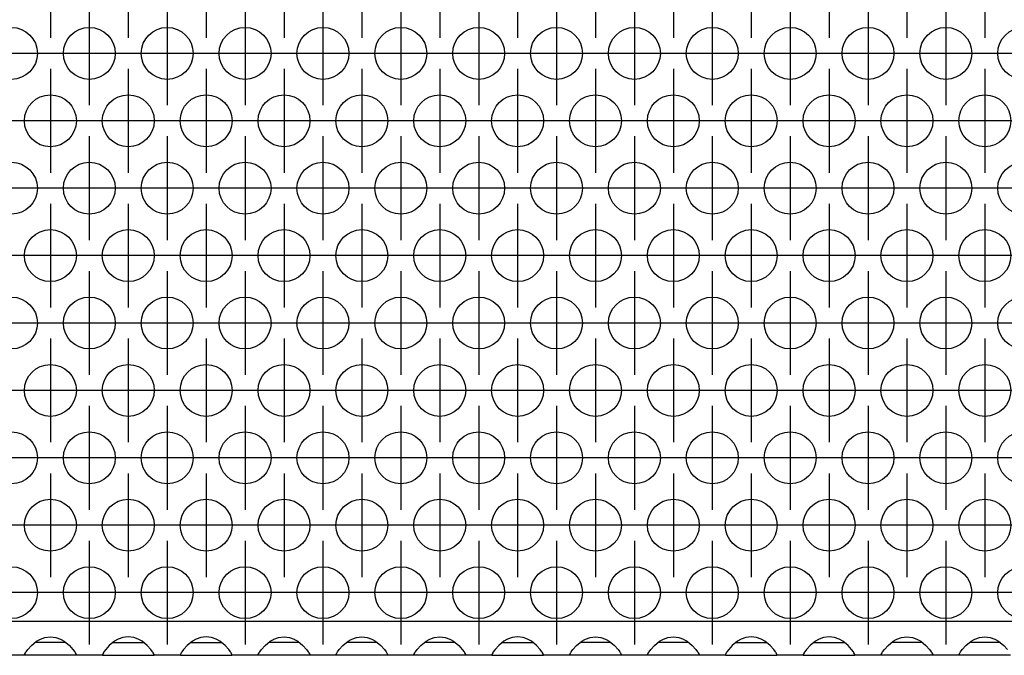
# Model space of a CAD drawing. Units: millimetres. Extents: x 28 to 622, y -25 to 395.
# Drawn here: x 187 to 203, y 240 to 250 of the extents above; entities that cross this region are included whole.
import ezdxf

# ---------------------------------------------------------------- set-up
doc = ezdxf.new("R2010")
doc.units = ezdxf.units.MM
doc.linetypes.add('DOT_CENTER', pattern=[14, 12, -1, 0, -1])
doc.layers.add('1', color=7, linetype='Continuous')

# ---------------------------------------------------------------- blocks, each defined once
blk = doc.blocks.new('ansaugblende_lochung_rv4_6_bg61_wandstehend__34', base_point=(762.061, 1198.87))
at = {"color": 1, "linetype": 'Continuous'}
for p, q in [((1639.061, 1201.47), (765.061, 1201.47)), ((938.79, 1200.114), (939.142, 1200.236)), ((939.142, 1200.236), (939.561, 1200.286)), ((939.561, 1200.286), (939.981, 1200.236)), ((939.981, 1200.236), (940.333, 1200.114)), ((945.142, 1200.236), (944.79, 1200.114)), ((945.561, 1200.286), (945.142, 1200.236)), ((945.981, 1200.236), (945.561, 1200.286)), ((946.333, 1200.114), (945.981, 1200.236)), ((951.142, 1200.236), (950.79, 1200.114)), ((951.561, 1200.286), (951.142, 1200.236)), ((951.981, 1200.236), (951.561, 1200.286)), ((952.333, 1200.114), (951.981, 1200.236)), ((956.79, 1200.114), (957.142, 1200.236)), ((957.142, 1200.236), (957.561, 1200.286)), ((957.561, 1200.286), (957.981, 1200.236)), ((957.981, 1200.236), (958.333, 1200.114)), ((962.79, 1200.114), (963.142, 1200.236)), ((963.142, 1200.236), (963.561, 1200.286)), ((963.561, 1200.286), (963.981, 1200.236)), ((963.981, 1200.236), (964.333, 1200.114)), ((968.79, 1200.114), (969.142, 1200.236)), ((969.142, 1200.236), (969.561, 1200.286)), ((969.561, 1200.286), (969.981, 1200.236)), ((969.981, 1200.236), (970.333, 1200.114)), ((975.142, 1200.236), (974.79, 1200.114)), ((975.561, 1200.286), (975.142, 1200.236)), ((975.981, 1200.236), (975.561, 1200.286)), ((976.333, 1200.114), (975.981, 1200.236)), ((980.79, 1200.114), (981.142, 1200.236)), ((981.142, 1200.236), (981.561, 1200.286)), ((981.561, 1200.286), (981.981, 1200.236)), ((981.981, 1200.236), (982.333, 1200.114)), ((986.79, 1200.114), (987.142, 1200.236)), ((987.142, 1200.236), (987.561, 1200.286)), ((987.561, 1200.286), (987.981, 1200.236)), ((987.981, 1200.236), (988.333, 1200.114)), ((993.142, 1200.236), (992.79, 1200.114)), ((993.561, 1200.286), (993.142, 1200.236)), ((993.981, 1200.236), (993.561, 1200.286)), ((994.333, 1200.114), (993.981, 1200.236)), ((999.142, 1200.236), (998.79, 1200.114)), ((999.561, 1200.286), (999.142, 1200.236)), ((999.981, 1200.236), (999.561, 1200.286)), ((1000.333, 1200.114), (999.981, 1200.236)), ((1004.79, 1200.114), (1005.142, 1200.236)), ((1005.142, 1200.236), (1005.561, 1200.286)), ((1005.561, 1200.286), (1005.981, 1200.236)), ((1005.981, 1200.236), (1006.333, 1200.114)), ((1010.79, 1200.114), (1011.142, 1200.236)), ((1011.142, 1200.236), (1011.561, 1200.286)), ((1011.561, 1200.286), (1011.981, 1200.236)), ((1011.981, 1200.236), (1012.333, 1200.114)), ((937.824, 1199.328), (938.102, 1199.636)), ((938.102, 1199.636), (938.503, 1199.956)), ((938.796, 1199.87), (938.396, 1199.87)), ((938.503, 1199.956), (938.742, 1200.091)), ((938.742, 1200.091), (938.79, 1200.114)), ((940.327, 1199.87), (938.796, 1199.87)), ((940.727, 1199.87), (940.327, 1199.87)), ((940.333, 1200.114), (940.381, 1200.091)), ((940.381, 1200.091), (940.62, 1199.956)), ((940.62, 1199.956), (941.021, 1199.636)), ((941.021, 1199.636), (941.299, 1199.328)), ((944.102, 1199.636), (943.824, 1199.328)), ((944.503, 1199.956), (944.102, 1199.636)), ((944.396, 1199.87), (944.796, 1199.87)), ((944.742, 1200.091), (944.503, 1199.956)), ((944.79, 1200.114), (944.742, 1200.091)), ((944.796, 1199.87), (946.327, 1199.87)), ((946.327, 1199.87), (946.727, 1199.87)), ((946.381, 1200.091), (946.333, 1200.114)), ((946.62, 1199.956), (946.381, 1200.091)), ((947.021, 1199.636), (946.62, 1199.956)), ((947.299, 1199.328), (947.021, 1199.636)), ((950.102, 1199.636), (949.824, 1199.328)), ((950.503, 1199.956), (950.102, 1199.636)), ((950.396, 1199.87), (950.796, 1199.87)), ((950.742, 1200.091), (950.503, 1199.956)), ((950.79, 1200.114), (950.742, 1200.091)), ((950.796, 1199.87), (952.327, 1199.87)), ((952.327, 1199.87), (952.727, 1199.87)), ((952.381, 1200.091), (952.333, 1200.114)), ((952.62, 1199.956), (952.381, 1200.091)), ((953.021, 1199.636), (952.62, 1199.956)), ((953.299, 1199.328), (953.021, 1199.636)), ((955.824, 1199.328), (956.102, 1199.636)), ((956.102, 1199.636), (956.503, 1199.956)), ((956.796, 1199.87), (956.396, 1199.87)), ((956.503, 1199.956), (956.742, 1200.091)), ((956.742, 1200.091), (956.79, 1200.114)), ((958.327, 1199.87), (956.796, 1199.87)), ((958.727, 1199.87), (958.327, 1199.87)), ((958.333, 1200.114), (958.381, 1200.091)), ((958.381, 1200.091), (958.62, 1199.956)), ((958.62, 1199.956), (959.021, 1199.636)), ((959.021, 1199.636), (959.299, 1199.328)), ((961.824, 1199.328), (962.102, 1199.636)), ((962.102, 1199.636), (962.503, 1199.956)), ((962.796, 1199.87), (962.396, 1199.87)), ((962.503, 1199.956), (962.742, 1200.091)), ((962.742, 1200.091), (962.79, 1200.114)), ((964.327, 1199.87), (962.796, 1199.87)), ((964.727, 1199.87), (964.327, 1199.87)), ((964.333, 1200.114), (964.381, 1200.091)), ((964.381, 1200.091), (964.62, 1199.956)), ((964.62, 1199.956), (965.021, 1199.636)), ((965.021, 1199.636), (965.299, 1199.328)), ((967.824, 1199.328), (968.102, 1199.636)), ((968.102, 1199.636), (968.503, 1199.956)), ((968.796, 1199.87), (968.396, 1199.87)), ((968.503, 1199.956), (968.742, 1200.091)), ((968.742, 1200.091), (968.79, 1200.114)), ((970.327, 1199.87), (968.796, 1199.87)), ((970.727, 1199.87), (970.327, 1199.87)), ((970.333, 1200.114), (970.381, 1200.091)), ((970.381, 1200.091), (970.62, 1199.956)), ((970.62, 1199.956), (971.021, 1199.636)), ((971.021, 1199.636), (971.299, 1199.328)), ((974.102, 1199.636), (973.824, 1199.328)), ((974.503, 1199.956), (974.102, 1199.636)), ((974.396, 1199.87), (974.796, 1199.87)), ((974.742, 1200.091), (974.503, 1199.956)), ((974.79, 1200.114), (974.742, 1200.091)), ((974.796, 1199.87), (976.327, 1199.87)), ((976.327, 1199.87), (976.727, 1199.87)), ((976.381, 1200.091), (976.333, 1200.114)), ((976.62, 1199.956), (976.381, 1200.091)), ((977.021, 1199.636), (976.62, 1199.956)), ((977.299, 1199.328), (977.021, 1199.636)), ((979.824, 1199.328), (980.102, 1199.636)), ((980.102, 1199.636), (980.503, 1199.956)), ((980.796, 1199.87), (980.396, 1199.87)), ((980.503, 1199.956), (980.742, 1200.091)), ((980.742, 1200.091), (980.79, 1200.114)), ((982.327, 1199.87), (980.796, 1199.87)), ((982.727, 1199.87), (982.327, 1199.87)), ((982.333, 1200.114), (982.381, 1200.091)), ((982.381, 1200.091), (982.62, 1199.956)), ((982.62, 1199.956), (983.021, 1199.636)), ((983.021, 1199.636), (983.299, 1199.328)), ((985.824, 1199.328), (986.102, 1199.636)), ((986.102, 1199.636), (986.503, 1199.956)), ((986.796, 1199.87), (986.396, 1199.87)), ((986.503, 1199.956), (986.742, 1200.091)), ((986.742, 1200.091), (986.79, 1200.114)), ((988.327, 1199.87), (986.796, 1199.87)), ((988.727, 1199.87), (988.327, 1199.87)), ((988.333, 1200.114), (988.381, 1200.091)), ((988.381, 1200.091), (988.62, 1199.956)), ((988.62, 1199.956), (989.021, 1199.636)), ((989.021, 1199.636), (989.299, 1199.328)), ((992.102, 1199.636), (991.824, 1199.328)), ((992.503, 1199.956), (992.102, 1199.636)), ((992.396, 1199.87), (992.796, 1199.87)), ((992.742, 1200.091), (992.503, 1199.956)), ((992.79, 1200.114), (992.742, 1200.091)), ((992.796, 1199.87), (994.327, 1199.87)), ((994.327, 1199.87), (994.727, 1199.87)), ((994.381, 1200.091), (994.333, 1200.114)), ((994.62, 1199.956), (994.381, 1200.091)), ((995.021, 1199.636), (994.62, 1199.956)), ((995.299, 1199.328), (995.021, 1199.636)), ((998.102, 1199.636), (997.824, 1199.328)), ((998.503, 1199.956), (998.102, 1199.636)), ((998.396, 1199.87), (998.796, 1199.87)), ((998.742, 1200.091), (998.503, 1199.956)), ((998.79, 1200.114), (998.742, 1200.091)), ((998.796, 1199.87), (1000.327, 1199.87)), ((1000.327, 1199.87), (1000.727, 1199.87)), ((1000.381, 1200.091), (1000.333, 1200.114)), ((1000.62, 1199.956), (1000.381, 1200.091)), ((1001.021, 1199.636), (1000.62, 1199.956)), ((1001.299, 1199.328), (1001.021, 1199.636)), ((1003.824, 1199.328), (1004.102, 1199.636)), ((1004.102, 1199.636), (1004.503, 1199.956)), ((1004.796, 1199.87), (1004.396, 1199.87)), ((1004.503, 1199.956), (1004.742, 1200.091)), ((1004.742, 1200.091), (1004.79, 1200.114)), ((1006.327, 1199.87), (1004.796, 1199.87)), ((1006.727, 1199.87), (1006.327, 1199.87)), ((1006.333, 1200.114), (1006.381, 1200.091)), ((1006.381, 1200.091), (1006.62, 1199.956)), ((1006.62, 1199.956), (1007.021, 1199.636)), ((1007.021, 1199.636), (1007.299, 1199.328)), ((1009.824, 1199.328), (1010.102, 1199.636)), ((1010.102, 1199.636), (1010.503, 1199.956)), ((1010.796, 1199.87), (1010.396, 1199.87)), ((1010.503, 1199.956), (1010.742, 1200.091)), ((1010.742, 1200.091), (1010.79, 1200.114)), ((1012.327, 1199.87), (1010.796, 1199.87)), ((1012.727, 1199.87), (1012.327, 1199.87)), ((1012.333, 1200.114), (1012.381, 1200.091)), ((1012.381, 1200.091), (1012.62, 1199.956)), ((1012.62, 1199.956), (1013.021, 1199.636)), ((1013.021, 1199.636), (1013.299, 1199.328)), ((937.575, 1198.87), (935.547, 1198.87)), ((937.575, 1198.87), (937.576, 1198.906)), ((941.547, 1198.87), (937.575, 1198.87)), ((937.576, 1198.941), (937.643, 1199.069)), ((937.583, 1198.954), (937.576, 1198.906)), ((937.576, 1198.906), (937.576, 1198.941)), ((937.643, 1199.069), (937.653, 1199.085)), ((937.653, 1199.085), (937.689, 1199.141)), ((937.689, 1199.141), (937.824, 1199.328)), ((941.299, 1199.328), (941.434, 1199.141)), ((941.434, 1199.141), (941.47, 1199.085)), ((941.47, 1199.085), (941.48, 1199.069)), ((941.48, 1199.069), (941.547, 1198.941)), ((941.547, 1198.906), (941.54, 1198.954)), ((941.547, 1198.941), (941.547, 1198.906)), ((941.547, 1198.906), (941.547, 1198.87)), ((943.575, 1198.87), (941.547, 1198.87)), ((943.576, 1198.906), (943.575, 1198.87)), ((943.575, 1198.87), (947.547, 1198.87)), ((943.643, 1199.069), (943.576, 1198.941)), ((943.583, 1198.954), (943.576, 1198.906)), ((943.576, 1198.941), (943.576, 1198.906)), ((943.653, 1199.085), (943.643, 1199.069)), ((943.689, 1199.141), (943.653, 1199.085)), ((943.824, 1199.328), (943.689, 1199.141)), ((947.434, 1199.141), (947.299, 1199.328)), ((947.47, 1199.085), (947.434, 1199.141)), ((947.48, 1199.069), (947.47, 1199.085)), ((947.547, 1198.941), (947.48, 1199.069)), ((947.547, 1198.906), (947.54, 1198.954)), ((947.547, 1198.906), (947.547, 1198.941)), ((947.547, 1198.87), (947.547, 1198.906)), ((949.575, 1198.87), (947.547, 1198.87)), ((949.576, 1198.906), (949.575, 1198.87)), ((949.575, 1198.87), (953.547, 1198.87)), ((949.643, 1199.069), (949.576, 1198.941)), ((949.583, 1198.954), (949.576, 1198.906)), ((949.576, 1198.941), (949.576, 1198.906)), ((949.653, 1199.085), (949.643, 1199.069)), ((949.689, 1199.141), (949.653, 1199.085)), ((949.824, 1199.328), (949.689, 1199.141)), ((953.434, 1199.141), (953.299, 1199.328)), ((953.47, 1199.085), (953.434, 1199.141)), ((953.48, 1199.069), (953.47, 1199.085)), ((953.547, 1198.941), (953.48, 1199.069)), ((953.547, 1198.906), (953.54, 1198.954)), ((953.547, 1198.906), (953.547, 1198.941)), ((953.547, 1198.87), (953.547, 1198.906)), ((955.575, 1198.87), (953.547, 1198.87)), ((955.575, 1198.87), (955.576, 1198.906)), ((959.547, 1198.87), (955.575, 1198.87)), ((955.576, 1198.941), (955.643, 1199.069)), ((955.583, 1198.954), (955.576, 1198.906)), ((955.576, 1198.906), (955.576, 1198.941)), ((955.643, 1199.069), (955.653, 1199.085)), ((955.653, 1199.085), (955.689, 1199.141)), ((955.689, 1199.141), (955.824, 1199.328)), ((959.299, 1199.328), (959.434, 1199.141)), ((959.434, 1199.141), (959.47, 1199.085)), ((959.47, 1199.085), (959.48, 1199.069)), ((959.48, 1199.069), (959.547, 1198.941)), ((959.547, 1198.906), (959.54, 1198.954)), ((959.547, 1198.941), (959.547, 1198.906)), ((959.547, 1198.906), (959.547, 1198.87)), ((961.575, 1198.87), (959.547, 1198.87)), ((961.575, 1198.87), (961.576, 1198.906)), ((965.547, 1198.87), (961.575, 1198.87)), ((961.576, 1198.941), (961.643, 1199.069)), ((961.583, 1198.954), (961.576, 1198.906)), ((961.576, 1198.906), (961.576, 1198.941)), ((961.643, 1199.069), (961.653, 1199.085)), ((961.653, 1199.085), (961.689, 1199.141)), ((961.689, 1199.141), (961.824, 1199.328)), ((965.299, 1199.328), (965.434, 1199.141)), ((965.434, 1199.141), (965.47, 1199.085)), ((965.47, 1199.085), (965.48, 1199.069)), ((965.48, 1199.069), (965.547, 1198.941)), ((965.547, 1198.906), (965.54, 1198.954)), ((965.547, 1198.941), (965.547, 1198.906)), ((965.547, 1198.906), (965.547, 1198.87)), ((967.575, 1198.87), (965.547, 1198.87)), ((967.575, 1198.87), (967.576, 1198.906)), ((971.547, 1198.87), (967.575, 1198.87)), ((967.576, 1198.941), (967.643, 1199.069)), ((967.583, 1198.954), (967.576, 1198.906)), ((967.576, 1198.906), (967.576, 1198.941)), ((967.643, 1199.069), (967.653, 1199.085)), ((967.653, 1199.085), (967.689, 1199.141)), ((967.689, 1199.141), (967.824, 1199.328)), ((971.299, 1199.328), (971.434, 1199.141)), ((971.434, 1199.141), (971.47, 1199.085)), ((971.47, 1199.085), (971.48, 1199.069)), ((971.48, 1199.069), (971.547, 1198.941)), ((971.547, 1198.906), (971.54, 1198.954)), ((971.547, 1198.941), (971.547, 1198.906)), ((971.547, 1198.906), (971.547, 1198.87)), ((973.575, 1198.87), (971.547, 1198.87)), ((973.576, 1198.906), (973.575, 1198.87)), ((973.575, 1198.87), (977.547, 1198.87)), ((973.643, 1199.069), (973.576, 1198.941)), ((973.583, 1198.954), (973.576, 1198.906)), ((973.576, 1198.941), (973.576, 1198.906)), ((973.653, 1199.085), (973.643, 1199.069)), ((973.689, 1199.141), (973.653, 1199.085)), ((973.824, 1199.328), (973.689, 1199.141)), ((977.434, 1199.141), (977.299, 1199.328)), ((977.47, 1199.085), (977.434, 1199.141)), ((977.48, 1199.069), (977.47, 1199.085)), ((977.547, 1198.941), (977.48, 1199.069)), ((977.547, 1198.906), (977.54, 1198.954)), ((977.547, 1198.906), (977.547, 1198.941)), ((977.547, 1198.87), (977.547, 1198.906)), ((979.575, 1198.87), (977.547, 1198.87)), ((979.575, 1198.87), (979.576, 1198.906)), ((983.547, 1198.87), (979.575, 1198.87)), ((979.576, 1198.941), (979.643, 1199.069)), ((979.583, 1198.954), (979.576, 1198.906)), ((979.576, 1198.906), (979.576, 1198.941)), ((979.643, 1199.069), (979.653, 1199.085)), ((979.653, 1199.085), (979.689, 1199.141)), ((979.689, 1199.141), (979.824, 1199.328)), ((983.299, 1199.328), (983.434, 1199.141)), ((983.434, 1199.141), (983.47, 1199.085)), ((983.47, 1199.085), (983.48, 1199.069)), ((983.48, 1199.069), (983.547, 1198.941)), ((983.547, 1198.906), (983.54, 1198.954)), ((983.547, 1198.941), (983.547, 1198.906)), ((983.547, 1198.906), (983.547, 1198.87)), ((985.575, 1198.87), (983.547, 1198.87)), ((985.575, 1198.87), (985.576, 1198.906)), ((989.547, 1198.87), (985.575, 1198.87)), ((985.576, 1198.941), (985.643, 1199.069)), ((985.576, 1198.906), (985.583, 1198.954)), ((985.576, 1198.906), (985.576, 1198.941)), ((985.643, 1199.069), (985.653, 1199.085)), ((985.653, 1199.085), (985.689, 1199.141)), ((985.689, 1199.141), (985.824, 1199.328)), ((989.299, 1199.328), (989.434, 1199.141)), ((989.434, 1199.141), (989.47, 1199.085)), ((989.47, 1199.085), (989.48, 1199.069)), ((989.48, 1199.069), (989.547, 1198.941)), ((989.547, 1198.906), (989.54, 1198.954)), ((989.547, 1198.941), (989.547, 1198.906)), ((989.547, 1198.906), (989.547, 1198.87)), ((991.575, 1198.87), (989.547, 1198.87)), ((991.576, 1198.906), (991.575, 1198.87)), ((991.575, 1198.87), (995.547, 1198.87)), ((991.643, 1199.069), (991.576, 1198.941)), ((991.583, 1198.954), (991.576, 1198.906)), ((991.576, 1198.941), (991.576, 1198.906)), ((991.653, 1199.085), (991.643, 1199.069)), ((991.689, 1199.141), (991.653, 1199.085)), ((991.824, 1199.328), (991.689, 1199.141)), ((995.434, 1199.141), (995.299, 1199.328)), ((995.47, 1199.085), (995.434, 1199.141)), ((995.48, 1199.069), (995.47, 1199.085)), ((995.547, 1198.941), (995.48, 1199.069)), ((995.547, 1198.906), (995.54, 1198.954)), ((995.547, 1198.906), (995.547, 1198.941)), ((995.547, 1198.87), (995.547, 1198.906)), ((997.575, 1198.87), (995.547, 1198.87)), ((997.576, 1198.906), (997.575, 1198.87)), ((997.575, 1198.87), (1001.547, 1198.87)), ((997.643, 1199.069), (997.576, 1198.941)), ((997.583, 1198.954), (997.576, 1198.906)), ((997.576, 1198.941), (997.576, 1198.906)), ((997.653, 1199.085), (997.643, 1199.069)), ((997.689, 1199.141), (997.653, 1199.085)), ((997.824, 1199.328), (997.689, 1199.141)), ((1001.434, 1199.141), (1001.299, 1199.328)), ((1001.47, 1199.085), (1001.434, 1199.141)), ((1001.48, 1199.069), (1001.47, 1199.085)), ((1001.547, 1198.941), (1001.48, 1199.069)), ((1001.547, 1198.906), (1001.54, 1198.954)), ((1001.547, 1198.906), (1001.547, 1198.941)), ((1001.547, 1198.87), (1001.547, 1198.906)), ((1003.575, 1198.87), (1001.547, 1198.87)), ((1003.575, 1198.87), (1003.576, 1198.906)), ((1007.547, 1198.87), (1003.575, 1198.87)), ((1003.576, 1198.941), (1003.643, 1199.069)), ((1003.583, 1198.954), (1003.576, 1198.906)), ((1003.576, 1198.906), (1003.576, 1198.941)), ((1003.643, 1199.069), (1003.653, 1199.085)), ((1003.653, 1199.085), (1003.689, 1199.141)), ((1003.689, 1199.141), (1003.824, 1199.328)), ((1007.299, 1199.328), (1007.434, 1199.141)), ((1007.434, 1199.141), (1007.47, 1199.085)), ((1007.47, 1199.085), (1007.48, 1199.069)), ((1007.48, 1199.069), (1007.547, 1198.941)), ((1007.547, 1198.906), (1007.54, 1198.954)), ((1007.547, 1198.941), (1007.547, 1198.906)), ((1007.547, 1198.906), (1007.547, 1198.87)), ((1009.575, 1198.87), (1007.547, 1198.87)), ((1009.575, 1198.87), (1009.576, 1198.906)), ((1013.547, 1198.87), (1009.575, 1198.87)), ((1009.576, 1198.941), (1009.643, 1199.069)), ((1009.583, 1198.954), (1009.576, 1198.906)), ((1009.576, 1198.906), (1009.576, 1198.941)), ((1009.643, 1199.069), (1009.653, 1199.085)), ((1009.653, 1199.085), (1009.689, 1199.141)), ((1009.689, 1199.141), (1009.824, 1199.328))]:
    blk.add_line(p, q, dxfattribs=at)
for centre in [(936.561, 1245.272), (942.561, 1245.272), (948.561, 1245.272), (954.561, 1245.272), (960.561, 1245.272), (966.561, 1245.272), (972.561, 1245.272), (978.561, 1245.272), (984.561, 1245.272), (990.561, 1245.272), (996.561, 1245.272), (1002.561, 1245.272), (1008.561, 1245.272), (1014.561, 1245.272), (939.561, 1240.076), (945.561, 1240.076), (951.561, 1240.076), (957.561, 1240.076), (963.561, 1240.076), (969.561, 1240.076), (975.561, 1240.076), (981.561, 1240.076), (987.561, 1240.076), (993.561, 1240.076), (999.561, 1240.076), (1005.561, 1240.076), (1011.561, 1240.076), (936.561, 1234.88), (942.561, 1234.88), (948.561, 1234.88), (954.561, 1234.88), (960.561, 1234.88), (966.561, 1234.88), (972.561, 1234.88), (978.561, 1234.88), (984.561, 1234.88), (990.561, 1234.88), (996.561, 1234.88), (1002.561, 1234.88), (1008.561, 1234.88), (1014.561, 1234.88), (939.561, 1229.684), (945.561, 1229.684), (951.561, 1229.684), (957.561, 1229.684), (963.561, 1229.684), (969.561, 1229.684), (975.561, 1229.684), (981.561, 1229.684), (987.561, 1229.684), (993.561, 1229.684), (999.561, 1229.684), (1005.561, 1229.684), (1011.561, 1229.684), (936.561, 1224.487), (942.561, 1224.487), (948.561, 1224.487), (954.561, 1224.487), (960.561, 1224.487), (966.561, 1224.487), (972.561, 1224.487), (978.561, 1224.487), (984.561, 1224.487), (990.561, 1224.487), (996.561, 1224.487), (1002.561, 1224.487), (1008.561, 1224.487), (1014.561, 1224.487), (939.561, 1219.291), (945.561, 1219.291), (951.561, 1219.291), (957.561, 1219.291), (963.561, 1219.291), (969.561, 1219.291), (975.561, 1219.291), (981.561, 1219.291), (987.561, 1219.291), (993.561, 1219.291), (999.561, 1219.291), (1005.561, 1219.291), (1011.561, 1219.291), (936.561, 1214.095), (942.561, 1214.095), (948.561, 1214.095), (954.561, 1214.095), (960.561, 1214.095), (966.561, 1214.095), (972.561, 1214.095), (978.561, 1214.095), (984.561, 1214.095), (990.561, 1214.095), (996.561, 1214.095), (1002.561, 1214.095), (1008.561, 1214.095), (1014.561, 1214.095), (939.561, 1208.899), (945.561, 1208.899), (951.561, 1208.899), (957.561, 1208.899), (963.561, 1208.899), (969.561, 1208.899), (975.561, 1208.899), (981.561, 1208.899), (987.561, 1208.899), (993.561, 1208.899), (999.561, 1208.899), (1005.561, 1208.899), (1011.561, 1208.899), (936.561, 1203.703), (942.561, 1203.703), (948.561, 1203.703), (954.561, 1203.703), (960.561, 1203.703), (966.561, 1203.703), (972.561, 1203.703), (978.561, 1203.703), (984.561, 1203.703), (990.561, 1203.703), (996.561, 1203.703), (1002.561, 1203.703), (1008.561, 1203.703), (1014.561, 1203.703)]:
    blk.add_circle(centre, 2, dxfattribs=at)
at = {"layer": '1', "color": 2, "linetype": 'DOT_CENTER'}
for p, q in [((939.561, 1254.468), (939.561, 1246.468)), ((945.561, 1254.468), (945.561, 1246.468)), ((951.561, 1254.468), (951.561, 1246.468)), ((957.561, 1254.468), (957.561, 1246.468)), ((963.561, 1254.468), (963.561, 1246.468)), ((969.561, 1254.468), (969.561, 1246.468)), ((975.561, 1254.468), (975.561, 1246.468)), ((981.561, 1254.468), (981.561, 1246.468)), ((987.561, 1254.468), (987.561, 1246.468)), ((993.561, 1254.468), (993.561, 1246.468)), ((999.561, 1254.468), (999.561, 1246.468)), ((1005.561, 1254.468), (1005.561, 1246.468)), ((1011.561, 1254.468), (1011.561, 1246.468)), ((942.561, 1249.272), (942.561, 1241.272)), ((948.561, 1249.272), (948.561, 1241.272)), ((954.561, 1249.272), (954.561, 1241.272)), ((960.561, 1249.272), (960.561, 1241.272)), ((966.561, 1249.272), (966.561, 1241.272)), ((972.561, 1249.272), (972.561, 1241.272)), ((978.561, 1249.272), (978.561, 1241.272)), ((984.561, 1249.272), (984.561, 1241.272)), ((990.561, 1249.272), (990.561, 1241.272)), ((996.561, 1249.272), (996.561, 1241.272)), ((1002.561, 1249.272), (1002.561, 1241.272)), ((1008.561, 1249.272), (1008.561, 1241.272)), ((940.561, 1245.272), (932.561, 1245.272)), ((946.561, 1245.272), (938.561, 1245.272)), ((952.561, 1245.272), (944.561, 1245.272)), ((958.561, 1245.272), (950.561, 1245.272)), ((964.561, 1245.272), (956.561, 1245.272)), ((970.561, 1245.272), (962.561, 1245.272)), ((976.561, 1245.272), (968.561, 1245.272)), ((982.561, 1245.272), (974.561, 1245.272)), ((988.561, 1245.272), (980.561, 1245.272)), ((994.561, 1245.272), (986.561, 1245.272)), ((1000.561, 1245.272), (992.561, 1245.272)), ((1006.561, 1245.272), (998.561, 1245.272)), ((1012.561, 1245.272), (1004.561, 1245.272)), ((1018.561, 1245.272), (1010.561, 1245.272)), ((939.561, 1244.076), (939.561, 1236.076)), ((945.561, 1244.076), (945.561, 1236.076)), ((951.561, 1244.076), (951.561, 1236.076)), ((957.561, 1244.076), (957.561, 1236.076)), ((963.561, 1244.076), (963.561, 1236.076)), ((969.561, 1244.076), (969.561, 1236.076)), ((975.561, 1244.076), (975.561, 1236.076)), ((981.561, 1244.076), (981.561, 1236.076)), ((987.561, 1244.076), (987.561, 1236.076)), ((993.561, 1244.076), (993.561, 1236.076)), ((999.561, 1244.076), (999.561, 1236.076)), ((1005.561, 1244.076), (1005.561, 1236.076)), ((1011.561, 1244.076), (1011.561, 1236.076)), ((937.561, 1240.076), (929.561, 1240.076)), ((943.561, 1240.076), (935.561, 1240.076)), ((949.561, 1240.076), (941.561, 1240.076)), ((955.561, 1240.076), (947.561, 1240.076)), ((961.561, 1240.076), (953.561, 1240.076)), ((967.561, 1240.076), (959.561, 1240.076)), ((973.561, 1240.076), (965.561, 1240.076)), ((979.561, 1240.076), (971.561, 1240.076)), ((985.561, 1240.076), (977.561, 1240.076)), ((991.561, 1240.076), (983.561, 1240.076)), ((997.561, 1240.076), (989.561, 1240.076)), ((1003.561, 1240.076), (995.561, 1240.076)), ((1009.561, 1240.076), (1001.561, 1240.076)), ((1015.561, 1240.076), (1007.561, 1240.076)), ((942.561, 1238.88), (942.561, 1230.88)), ((948.561, 1238.88), (948.561, 1230.88)), ((954.561, 1238.88), (954.561, 1230.88)), ((960.561, 1238.88), (960.561, 1230.88)), ((966.561, 1238.88), (966.561, 1230.88)), ((972.561, 1238.88), (972.561, 1230.88)), ((978.561, 1238.88), (978.561, 1230.88)), ((984.561, 1238.88), (984.561, 1230.88)), ((990.561, 1238.88), (990.561, 1230.88)), ((996.561, 1238.88), (996.561, 1230.88)), ((1002.561, 1238.88), (1002.561, 1230.88)), ((1008.561, 1238.88), (1008.561, 1230.88)), ((940.561, 1234.88), (932.561, 1234.88)), ((946.561, 1234.88), (938.561, 1234.88)), ((952.561, 1234.88), (944.561, 1234.88)), ((958.561, 1234.88), (950.561, 1234.88)), ((964.561, 1234.88), (956.561, 1234.88)), ((970.561, 1234.88), (962.561, 1234.88)), ((976.561, 1234.88), (968.561, 1234.88)), ((982.561, 1234.88), (974.561, 1234.88)), ((988.561, 1234.88), (980.561, 1234.88)), ((994.561, 1234.88), (986.561, 1234.88)), ((1000.561, 1234.88), (992.561, 1234.88)), ((1006.561, 1234.88), (998.561, 1234.88)), ((1012.561, 1234.88), (1004.561, 1234.88)), ((1018.561, 1234.88), (1010.561, 1234.88)), ((939.561, 1233.684), (939.561, 1225.684)), ((945.561, 1233.684), (945.561, 1225.684)), ((951.561, 1233.684), (951.561, 1225.684)), ((957.561, 1233.684), (957.561, 1225.684)), ((963.561, 1233.684), (963.561, 1225.684)), ((969.561, 1233.684), (969.561, 1225.684)), ((975.561, 1233.684), (975.561, 1225.684)), ((981.561, 1233.684), (981.561, 1225.684)), ((987.561, 1233.684), (987.561, 1225.684)), ((993.561, 1233.684), (993.561, 1225.684)), ((999.561, 1233.684), (999.561, 1225.684)), ((1005.561, 1233.684), (1005.561, 1225.684)), ((1011.561, 1233.684), (1011.561, 1225.684)), ((937.561, 1229.684), (929.561, 1229.684)), ((943.561, 1229.684), (935.561, 1229.684)), ((949.561, 1229.684), (941.561, 1229.684)), ((955.561, 1229.684), (947.561, 1229.684)), ((961.561, 1229.684), (953.561, 1229.684)), ((967.561, 1229.684), (959.561, 1229.684)), ((973.561, 1229.684), (965.561, 1229.684)), ((979.561, 1229.684), (971.561, 1229.684)), ((985.561, 1229.684), (977.561, 1229.684)), ((991.561, 1229.684), (983.561, 1229.684)), ((997.561, 1229.684), (989.561, 1229.684)), ((1003.561, 1229.684), (995.561, 1229.684)), ((1009.561, 1229.684), (1001.561, 1229.684)), ((1015.561, 1229.684), (1007.561, 1229.684)), ((942.561, 1228.487), (942.561, 1220.487)), ((948.561, 1228.487), (948.561, 1220.487)), ((954.561, 1228.487), (954.561, 1220.487)), ((960.561, 1228.487), (960.561, 1220.487)), ((966.561, 1228.487), (966.561, 1220.487)), ((972.561, 1228.487), (972.561, 1220.487)), ((978.561, 1228.487), (978.561, 1220.487)), ((984.561, 1228.487), (984.561, 1220.487)), ((990.561, 1228.487), (990.561, 1220.487)), ((996.561, 1228.487), (996.561, 1220.487)), ((1002.561, 1228.487), (1002.561, 1220.487)), ((1008.561, 1228.487), (1008.561, 1220.487)), ((940.561, 1224.487), (932.561, 1224.487)), ((946.561, 1224.487), (938.561, 1224.487)), ((952.561, 1224.487), (944.561, 1224.487)), ((958.561, 1224.487), (950.561, 1224.487)), ((964.561, 1224.487), (956.561, 1224.487)), ((970.561, 1224.487), (962.561, 1224.487)), ((976.561, 1224.487), (968.561, 1224.487)), ((982.561, 1224.487), (974.561, 1224.487)), ((988.561, 1224.487), (980.561, 1224.487)), ((994.561, 1224.487), (986.561, 1224.487)), ((1000.561, 1224.487), (992.561, 1224.487)), ((1006.561, 1224.487), (998.561, 1224.487)), ((1012.561, 1224.487), (1004.561, 1224.487)), ((1018.561, 1224.487), (1010.561, 1224.487)), ((939.561, 1223.291), (939.561, 1215.291)), ((945.561, 1223.291), (945.561, 1215.291)), ((951.561, 1223.291), (951.561, 1215.291)), ((957.561, 1223.291), (957.561, 1215.291)), ((963.561, 1223.291), (963.561, 1215.291)), ((969.561, 1223.291), (969.561, 1215.291)), ((975.561, 1223.291), (975.561, 1215.291)), ((981.561, 1223.291), (981.561, 1215.291)), ((987.561, 1223.291), (987.561, 1215.291)), ((993.561, 1223.291), (993.561, 1215.291)), ((999.561, 1223.291), (999.561, 1215.291)), ((1005.561, 1223.291), (1005.561, 1215.291)), ((1011.561, 1223.291), (1011.561, 1215.291)), ((937.561, 1219.291), (929.561, 1219.291)), ((943.561, 1219.291), (935.561, 1219.291)), ((949.561, 1219.291), (941.561, 1219.291)), ((955.561, 1219.291), (947.561, 1219.291)), ((961.561, 1219.291), (953.561, 1219.291)), ((967.561, 1219.291), (959.561, 1219.291)), ((973.561, 1219.291), (965.561, 1219.291)), ((979.561, 1219.291), (971.561, 1219.291)), ((985.561, 1219.291), (977.561, 1219.291)), ((991.561, 1219.291), (983.561, 1219.291)), ((997.561, 1219.291), (989.561, 1219.291)), ((1003.561, 1219.291), (995.561, 1219.291)), ((1009.561, 1219.291), (1001.561, 1219.291)), ((1015.561, 1219.291), (1007.561, 1219.291)), ((942.561, 1218.095), (942.561, 1210.095)), ((948.561, 1218.095), (948.561, 1210.095)), ((954.561, 1218.095), (954.561, 1210.095)), ((960.561, 1218.095), (960.561, 1210.095)), ((966.561, 1218.095), (966.561, 1210.095)), ((972.561, 1218.095), (972.561, 1210.095)), ((978.561, 1218.095), (978.561, 1210.095)), ((984.561, 1218.095), (984.561, 1210.095)), ((990.561, 1218.095), (990.561, 1210.095)), ((996.561, 1218.095), (996.561, 1210.095)), ((1002.561, 1218.095), (1002.561, 1210.095)), ((1008.561, 1218.095), (1008.561, 1210.095)), ((940.561, 1214.095), (932.561, 1214.095)), ((946.561, 1214.095), (938.561, 1214.095)), ((952.561, 1214.095), (944.561, 1214.095)), ((958.561, 1214.095), (950.561, 1214.095)), ((964.561, 1214.095), (956.561, 1214.095)), ((970.561, 1214.095), (962.561, 1214.095)), ((976.561, 1214.095), (968.561, 1214.095)), ((982.561, 1214.095), (974.561, 1214.095)), ((988.561, 1214.095), (980.561, 1214.095)), ((994.561, 1214.095), (986.561, 1214.095)), ((1000.561, 1214.095), (992.561, 1214.095)), ((1006.561, 1214.095), (998.561, 1214.095)), ((1012.561, 1214.095), (1004.561, 1214.095)), ((1018.561, 1214.095), (1010.561, 1214.095)), ((939.561, 1212.899), (939.561, 1204.899)), ((945.561, 1212.899), (945.561, 1204.899)), ((951.561, 1212.899), (951.561, 1204.899)), ((957.561, 1212.899), (957.561, 1204.899)), ((963.561, 1212.899), (963.561, 1204.899)), ((969.561, 1212.899), (969.561, 1204.899)), ((975.561, 1212.899), (975.561, 1204.899)), ((981.561, 1212.899), (981.561, 1204.899)), ((987.561, 1212.899), (987.561, 1204.899)), ((993.561, 1212.899), (993.561, 1204.899)), ((999.561, 1212.899), (999.561, 1204.899)), ((1005.561, 1212.899), (1005.561, 1204.899)), ((1011.561, 1212.899), (1011.561, 1204.899)), ((937.561, 1208.899), (929.561, 1208.899)), ((943.561, 1208.899), (935.561, 1208.899)), ((949.561, 1208.899), (941.561, 1208.899)), ((955.561, 1208.899), (947.561, 1208.899)), ((961.561, 1208.899), (953.561, 1208.899)), ((967.561, 1208.899), (959.561, 1208.899)), ((973.561, 1208.899), (965.561, 1208.899)), ((979.561, 1208.899), (971.561, 1208.899)), ((985.561, 1208.899), (977.561, 1208.899)), ((991.561, 1208.899), (983.561, 1208.899)), ((997.561, 1208.899), (989.561, 1208.899)), ((1003.561, 1208.899), (995.561, 1208.899)), ((1009.561, 1208.899), (1001.561, 1208.899)), ((1015.561, 1208.899), (1007.561, 1208.899)), ((942.561, 1207.703), (942.561, 1199.703)), ((948.561, 1207.703), (948.561, 1199.703)), ((954.561, 1207.703), (954.561, 1199.703)), ((960.561, 1207.703), (960.561, 1199.703)), ((966.561, 1207.703), (966.561, 1199.703)), ((972.561, 1207.703), (972.561, 1199.703)), ((978.561, 1207.703), (978.561, 1199.703)), ((984.561, 1207.703), (984.561, 1199.703)), ((990.561, 1207.703), (990.561, 1199.703)), ((996.561, 1207.703), (996.561, 1199.703)), ((1002.561, 1207.703), (1002.561, 1199.703)), ((1008.561, 1207.703), (1008.561, 1199.703)), ((940.561, 1203.703), (932.561, 1203.703)), ((946.561, 1203.703), (938.561, 1203.703)), ((952.561, 1203.703), (944.561, 1203.703)), ((958.561, 1203.703), (950.561, 1203.703)), ((964.561, 1203.703), (956.561, 1203.703)), ((970.561, 1203.703), (962.561, 1203.703)), ((976.561, 1203.703), (968.561, 1203.703)), ((982.561, 1203.703), (974.561, 1203.703)), ((988.561, 1203.703), (980.561, 1203.703)), ((994.561, 1203.703), (986.561, 1203.703)), ((1000.561, 1203.703), (992.561, 1203.703)), ((1006.561, 1203.703), (998.561, 1203.703)), ((1012.561, 1203.703), (1004.561, 1203.703)), ((1018.561, 1203.703), (1010.561, 1203.703))]:
    blk.add_line(p, q, dxfattribs=at)
blk = doc.blocks.new('verkleidung_umluft_bg61_wandstehend__37', base_point=(752.061, 1195.37))
blk.add_blockref('ansaugblende_lochung_rv4_6_bg61_wandstehend__34', (762.061, 1198.87))
blk = doc.blocks.new('Vorderansicht_1', base_point=(677.061, 1596.606))
blk.add_blockref('verkleidung_umluft_bg61_wandstehend__37', (752.061, 1195.37))

msp = doc.modelspace()

# ---------------------------------------------------------------- block references
at = {"xscale": 0.2, "yscale": 0.2, "zscale": 0.2}
msp.add_blockref('Vorderansicht_1', (135.412, 319.321), dxfattribs=at)

doc.saveas('drawing.dxf')
